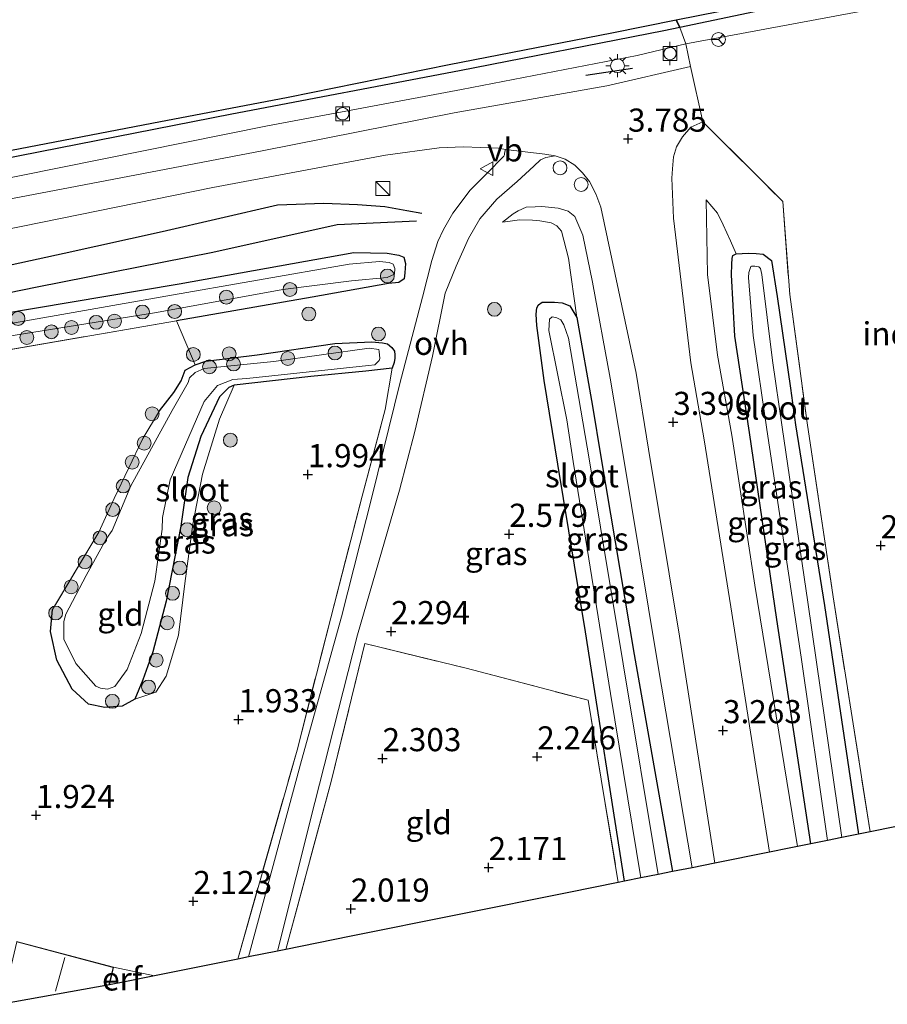
# Model space of a CAD drawing. Units: metres. Extents: x 44006 to 49457, y 362500 to 368753.
# Drawn here: x 48741 to 48835, y 365325 to 365431 of the extents above; entities that cross this region are included whole.
import ezdxf
from ezdxf.enums import TextEntityAlignment as Align

# ---------------------------------------------------------------- set-up
doc = ezdxf.new("R2010")
doc.units = ezdxf.units.M
doc.linetypes.add('IE-TERREINAFSCHEIDING', pattern=[10, 8, -2])
doc.layers.get('0').update_dxf_attribs({"lineweight": 25})
for name, color, linetype, lineweight in [('B-ME-AL-OVERIG-S-B1', 7, 'Continuous', 18), ('B-ME-GR-BOOM-S-B1', 93, 'Continuous', 18), ('B-ME-GW-KRUINLIJN-L-B1', 93, 'Continuous', 18), ('B-ME-GW-TEENLIJN-L-B1', 93, 'Continuous', 18), ('B-ME-IE-GRASLAND-GV-B6', 93, 'Continuous', 18), ('B-ME-IE-GRONDWERKLIJN-GROND_INGERICHT-GV-B6', 253, 'Continuous', 18), ('B-ME-IE-INRICHTINGSELEMENT-S-B1', 253, 'Continuous', 18), ('B-ME-IE-MEUBILAIR_WEGMEUBILAIR-LICHTMAST-S-B1', 8, 'Continuous', 18), ('B-ME-IE-TERREINAFSCHEIDING-DOORGANG-L-B1', 8, 'IE-TERREINAFSCHEIDING-KUNSTMATIG-OPEN', 18), ('B-ME-IE-TERREINAFSCHEIDING-RASTERHEKWERK-L-B1', 8, 'IE-TERREINAFSCHEIDING', 18), ('B-ME-KG-KADASTRAAL-DAKRAND-L-B1', 13, 'Continuous', 18), ('B-ME-KG-KADASTRAAL-NOKLIJN-L-B1', 13, 'Continuous', 18), ('B-ME-OB-BEKLEDING-GV-B6', 253, 'Continuous', 18), ('B-ME-OB-WATERLIJN-L-B1', 133, 'OB-WATERLIJN', 18), ('B-ME-OG-WATER-GV-B6', 153, 'Continuous', 18), ('B-ME-VH-VERH_SOORT-BITUMEN-GV-B6', 8, 'IE-TERREINAFSCHEIDING-NATUURLIJK-HOUTWAL', 18), ('B-ME-VH-VERH_SOORT-ONVERHARD-GV-B6', 8, 'Continuous', 18), ('B-ME-VV-BOLDER-S-B1', 213, 'Continuous', 18), ('B-ME-VW-MEUBILAIR_WEGMEUBILAIR-RONA-S-B1', 8, 'Continuous', 18), ('B-ME-VW-MEUBILAIR_WEGMEUBILAIR-VERKEERSBORD-S-B1', 8, 'Continuous', 18)]:
    doc.layers.add(name, color=color, linetype=linetype, lineweight=lineweight)
for name, color, linetype in [('B-ME-GC-DAMWAND-GV-B6', 10, 'Continuous'), ('B-ME-GW-GRONDWERKLIJN-L-B1', 10, 'Continuous'), ('B-ME-GW-HOOGTEPUNT-S-B1', 10, 'Continuous'), ('B-ME-GW-INSTEEKWATERGANG-L-B1', 10, 'Continuous'), ('B-ME-IE-TERREINAFSCHEIDING-SCHRIKHEK-L-B1', 10, 'Continuous'), ('B-ME-KG-KADASTRAAL-OPNAMEDTMGRENS-L-B1', 10, 'Continuous'), ('B-ME-OG-BREUK-L-B1', 10, 'Continuous')]:
    doc.layers.add(name, color=color, linetype=linetype)
doc.styles.add('NLCS-ISO', font='NLCS-ISO.TTF')
doc.linetypes.add('IE-TERREINAFSCHEIDING-KUNSTMATIG-OPEN', pattern='A,7,-1.5,[67,NLCS.SHX,S=0.75,R=0,X=0,Y=0],-1.5', length=10)
doc.linetypes.add('IE-TERREINAFSCHEIDING-NATUURLIJK-HOUTWAL', pattern='A,7,-1.5,[67,NLCS.SHX,S=0.75,R=45,X=0,Y=0],-1.5,7,-1.5,[70,NLCS.SHX,S=0.75,R=0,X=0,Y=0],-1.5', length=20)
doc.linetypes.add('OB-WATERLIJN', pattern='A,10,[32,NLCS.SHX,S=2,R=0,X=0,Y=0],-12', length=22)

# ---------------------------------------------------------------- blocks, each defined once
blk = doc.blocks.new('hoogtepunt')
for p, q in [((-0.5, 0), (0.5, 0)), ((0, 0.5), (0, -0.5))]:
    blk.add_line(p, q)
blk = doc.blocks.new('boom')
h = blk.add_hatch(color=256)
edge = h.paths.add_edge_path()
edge.add_arc((0, 0), 0.75, 0, 360)
blk.add_circle((0, 0), 0.75)
blk = doc.blocks.new('kast')
blk.add_line((-0.75, -0.75), (0.75, 0.75))
blk.add_lwpolyline([(-0.75, 0.75), (0.75, 0.75), (0.75, -0.75), (-0.75, -0.75)], close=True)
blk = doc.blocks.new('lantaarnpaal')
for p, q in [((0, 0.75), (0, 1.25)), ((-0.75, 0), (-1.25, 0)), ((-0.88, 0.88), (-0.53, 0.53)), ((0.53, 0.53), (0.88, 0.88)), ((0.75, 0), (1.25, 0)), ((-0.53, -0.53), (-0.88, -0.88)), ((0, -0.75), (0, -1.25)), ((0.53, -0.53), (0.88, -0.88))]:
    blk.add_line(p, q)
blk.add_circle((0, 0), 0.75)
blk = doc.blocks.new('dtb')
blk.add_circle((0, 0), 0.75)
blk = doc.blocks.new('bolder')
for p, q in [((-0.75, 0), (-1.25, 0)), ((-0.75, 0.75), (-0.75, -0.75)), ((0.75, 0.75), (-0.75, 0.75)), ((0.75, -0.75), (0.75, 0.75)), ((0.75, 0), (1.25, 0)), ((-0.75, -0.75), (0.75, -0.75))]:
    blk.add_line(p, q)
blk.add_circle((0, 0), 0.673)
blk = doc.blocks.new('verkeersbord')
for p, q in [((0, 0.75), (-0.75, -0.625)), ((0.75, -0.625), (0, 0.75)), ((-0.75, -0.625), (0.75, -0.625))]:
    blk.add_line(p, q)
blk = doc.blocks.new('wegwijzer')
for q in [(-0.53, -0.53), (0, 0.75), (0.53, -0.53)]:
    blk.add_line((0, 0), q)
blk.add_circle((0, 0), 0.75)

msp = doc.modelspace()

# ---------------------------------------------------------------- linework, layer by layer
at = {"layer": 'B-ME-GC-DAMWAND-GV-B6'}
for points in [[(48876.352, 365443.161, 2.547), (48854.316, 365438.908, 2.792), (48826.011, 365433.538, 2.71), (48812.091, 365430.602, 2.669), (48811.724, 365431.427, 2.104), (48828.716, 365434.826, 2.104), (48854.618, 365439.644, 2.104), (48876.276, 365443.832, 2.104), (48876.352, 365443.161, 2.547)], [(48739.871, 365417.345, 2.104), (48755.057, 365420.253, 2.104), (48769.782, 365423.08, 2.104), (48787.167, 365426.606, 2.104), (48804.75, 365430.032, 2.104), (48811.724, 365431.427, 2.104), (48812.091, 365430.602, 2.669), (48810.367, 365430.232, 2.792), (48788.293, 365425.908, 2.816), (48763.691, 365421.253, 2.963), (48734.532, 365415.53, 2.792)]]:
    msp.add_polyline3d(points, dxfattribs=at)
at = {"layer": 'B-ME-GW-GRONDWERKLIJN-L-B1'}
msp.add_polyline3d([(48642.044, 365383.86, 2.644), (48649.855, 365387.21, 3.061), (48658.878, 365389.416, 3.379), (48673.608, 365391.419, 3.257), (48687.173, 365393.736, 3.232), (48700.256, 365396.181, 3.036), (48710.71, 365399.16, 3.453), (48721.637, 365401.023, 3.575), (48730.677, 365402.981, 3.6), (48745.563, 365406.205, 3.575), (48756.164, 365408.552, 3.453), (48768.627, 365411.426, 3.428), (48773.63, 365411.618, 3.183), (48777.284, 365411.482, 3.208), (48780.229, 365411.249, 3.036), (48782.62, 365410.819, 2.889), (48784.242, 365410.544, 2.473)], dxfattribs=at)
at = {"layer": 'B-ME-GW-INSTEEKWATERGANG-L-B1'}
for points in [[(48622.904, 365376.726, 1.901), (48649.768, 365382.297, 1.818), (48668.533, 365385.758, 1.956), (48696.655, 365390.93, 2.312), (48715.108, 365394.836, 2.23), (48738.488, 365399.62, 2.477), (48757.991, 365402.92, 2.367), (48776.89, 365406.277, 2.285), (48780.484, 365406.219, 2.312), (48781.756, 365406.008, 2.257), (48782.288, 365405.773, 2.23), (48782.457, 365405.112, 2.175), (48782.408, 365404.101, 2.175), (48782.303, 365403.465, 2.175), (48781.757, 365403.054, 2.148), (48780.638, 365402.928, 2.148), (48772.382, 365401.484, 2.312), (48757.713, 365398.897, 1.833)], [(48826.2734, 365342.4088, 1.901), (48822.6062, 365366.6369, 1.901), (48819.63, 365386.854, 1.901), (48818.045, 365397.254, 1.886), (48817.675, 365403.867, 1.769), (48817.72, 365405.047, 1.906), (48817.775, 365405.634, 2.082), (48817.838, 365405.957, 2.043), (48818.185, 365406.155, 2.141), (48819.508, 365406.229, 2.18), (48820.359, 365406.183, 2.082), (48821.109, 365406.113, 2.004), (48821.999, 365405.437, 2.024), (48822.622, 365401.531, 1.867), (48824.065, 365391.626, 2.063), (48824.622, 365387.677, 1.937), (48827.7447, 365368.1468, 1.937), (48831.4101, 365343.4488, 1.9164)], [(48806.127, 365338.3523, 2.0362), (48801.9116, 365365.3189, 2.076), (48798.908, 365383.437, 2.057), (48797.441, 365392.454, 1.74), (48796.657, 365398.388, 1.877), (48796.59, 365399.64, 1.822), (48796.654, 365400.326, 1.822), (48796.821, 365400.633, 1.822), (48797.217, 365400.919, 1.795), (48798.556, 365400.933, 1.767), (48799.379, 365400.856, 1.575), (48800.227, 365400.546, 1.575), (48800.985, 365399.275, 1.63), (48802.676, 365389.704, 1.658), (48803.571, 365384.206, 1.674), (48807.1714, 365362.845, 1.674), (48811.3225, 365339.3976, 1.674)], [(48755.891, 365389.172, 1.531), (48757.414, 365391.153, 1.504), (48758.224, 365392.415, 1.531), (48758.656, 365393.575, 1.531), (48759.726, 365394.167, 1.531), (48760.871, 365394.567, 1.531), (48766.425, 365395.248, 1.696), (48774.843, 365396.446, 1.559), (48778.828, 365396.628, 1.86), (48779.972, 365396.521, 1.86), (48780.517, 365396.424, 2.025), (48780.986, 365396.011, 2.025), (48781.272, 365395.615, 2.025), (48781.329, 365395.241, 2.08), (48781.295, 365394.875, 2.053), (48781.252, 365394.418, 2.053), (48781.009, 365393.794, 2.272), (48778.163, 365393.46, 1.86), (48772.251, 365392.905, 1.559), (48763.951, 365391.973, 1.312), (48763.372, 365391.704, 1.367), (48762.355, 365390.691, 1.367), (48760.339, 365386.404, 1.504), (48758.956, 365381.965, 1.613), (48758.174, 365376.722, 1.613), (48756.6022, 365368.6371, 1.613), (48755.1642, 365363.1448, 1.6985), (48754.0773, 365360.1157, 1.8695), (48753.2119, 365358.0489, 2.003), (48751.8593, 365357.2894, 2.003), (48749.9902, 365357.1321, 1.87), (48748.2008, 365357.4861, 1.7465), (48746.4319, 365359.1039, 1.661), (48744.7767, 365362.24, 1.642), (48744.1161, 365365.341, 1.5755), (48744.3174, 365367.7122, 1.514)]]:
    msp.add_polyline3d(points, dxfattribs=at)
at = {"layer": 'B-ME-GW-KRUINLIJN-L-B1'}
for points in [[(48440.849, 365386.826, 3.369), (48457.142, 365383.482, 3.43), (48468.429, 365381.077, 3.46), (48482.208, 365379.146, 3.43), (48496.965, 365377.325, 3.339), (48502.732, 365376.875, 3.703), (48513.756, 365377.042, 3.582), (48525.085, 365377.741, 3.491), (48539.95, 365379.172, 3.521), (48549.62, 365380.641, 3.521), (48561.843, 365382.681, 3.096), (48594.995, 365388.489, 3.625), (48631.79, 365395.147, 3.478), (48659.547, 365399.88, 3.674), (48694.126, 365406.206, 3.698), (48731.778, 365412.783, 3.772), (48767.552, 365419.976, 3.6), (48788.518, 365423.909, 3.6), (48807.483, 365427.576, 3.478), (48812.759, 365428.839, 3.445), (48840.478, 365434.014, 3.602)], [(48813.4364, 365339.823, 2.9065), (48809.6687, 365362.1915, 2.976), (48805.966, 365384.601, 2.995), (48804.571, 365392.711, 3.057), (48802.679, 365403.085, 3.249), (48801.631, 365408.167, 3.222), (48800.758, 365410.186, 3.331), (48800.028, 365410.762, 3.331), (48798.951, 365411.093, 3.331), (48797.213, 365411.256, 3.249), (48796.473, 365411.232, 3.112), (48795.499, 365411.185, 3.084), (48794.633, 365410.804, 3.057), (48794.096, 365410.485, 3.03), (48792.95, 365409.577, 2.7)], [(48814.946, 365411.984, 3.572), (48815.114, 365403.909, 3.062), (48816.175, 365395.192, 3.082), (48817.742, 365386.543, 2.905), (48820.1991, 365370.3636, 2.905), (48824.8387, 365342.1172, 2.905)]]:
    msp.add_polyline3d(points, dxfattribs=at)
at = {"layer": 'B-ME-GW-TEENLIJN-L-B1'}
for points in [[(48818.185, 365406.155, 2.141), (48817.592, 365407.559, 2.651), (48816.799, 365409.278, 2.847), (48816.162, 365410.555, 3.219), (48814.946, 365411.984, 3.572)], [(48792.95, 365409.577, 2.7), (48793.79, 365409.683, 2.673), (48794.772, 365409.822, 2.508), (48796.199, 365409.781, 2.426), (48796.976, 365409.709, 2.426), (48798.203, 365409.502, 2.453), (48798.818, 365409.168, 2.426), (48799.319, 365408.613, 2.398), (48800.061, 365405.683, 2.344), (48800.985, 365399.275, 1.63)]]:
    msp.add_polyline3d(points, dxfattribs=at)
at = {"layer": 'B-ME-IE-GRASLAND-GV-B6'}
for points in [[(48876.436, 365441.896, 3.432), (48875.075, 365440.981, 3.602), (48873.477, 365440.077, 3.681), (48840.478, 365434.014, 3.602), (48812.759, 365428.839, 3.445), (48812.091, 365430.602, 2.669), (48826.011, 365433.538, 2.71), (48854.316, 365438.908, 2.792), (48876.352, 365443.161, 2.547), (48876.436, 365441.896, 3.432)], [(48631.79, 365395.147, 3.478), (48659.547, 365399.88, 3.674), (48694.126, 365406.206, 3.698), (48731.778, 365412.783, 3.772), (48767.552, 365419.976, 3.6), (48788.518, 365423.909, 3.6), (48807.483, 365427.576, 3.478), (48812.759, 365428.839, 3.445), (48813.255, 365426.404, 3.898), (48804.231, 365424.316, 3.855), (48787.723, 365421.367, 4.027), (48766.99, 365417.288, 3.978), (48747.736, 365413.607, 4.051), (48710.112, 365406.45, 4.076), (48693.337, 365403.278, 4.027), (48662.279, 365397.609, 4.002), (48642.306, 365394.166, 3.904), (48601.372, 365386.865, 3.904)], [(48816.162, 365410.555, 3.219), (48814.946, 365411.984, 3.572), (48815.114, 365403.909, 3.062), (48816.175, 365395.192, 3.082), (48817.742, 365386.543, 2.905), (48820.1991, 365370.3636, 2.905), (48824.8387, 365342.1172, 2.905), (48823.9199, 365341.9323, 3.3675), (48821.7924, 365341.5042, 3.195), (48820.3285, 365350.7876, 3.195), (48817.6215, 365368.012, 3.195), (48814.722, 365386.045, 3.195), (48813.302, 365394.375, 3.258), (48811.44, 365410.009, 3.454), (48811.252, 365414.335, 3.552), (48811.31, 365415.345, 3.677), (48811.44, 365416.621, 3.749), (48811.765, 365417.713, 3.787), (48812.409, 365418.799, 3.805), (48813.309, 365419.85, 3.864), (48814.578, 365420.419, 3.834), (48823.252, 365411.794, 3.445), (48823.978, 365401.739, 2.324), (48825.873, 365387.883, 2.236), (48828.6702, 365369.0853, 2.236), (48832.6834, 365343.7066, 2.236), (48831.4101, 365343.4488, 1.9164), (48827.7447, 365368.1468, 1.937), (48824.622, 365387.677, 1.937), (48824.065, 365391.626, 2.063), (48822.622, 365401.531, 1.867), (48821.999, 365405.437, 2.024), (48821.109, 365406.113, 2.004), (48820.359, 365406.183, 2.082), (48819.508, 365406.229, 2.18), (48818.185, 365406.155, 2.141), (48817.592, 365407.559, 2.651), (48816.799, 365409.278, 2.847), (48816.162, 365410.555, 3.219)], [(48736.812, 365408.29, 4.062), (48761.629, 365413.306, 4.037), (48780.288, 365416.796, 4.013), (48786.091, 365417.614, 3.964), (48788.695, 365417.7, 3.915), (48792.512, 365417.55, 3.768), (48793.284, 365417.436, 3.67), (48793.164, 365417.025, 3.647), (48793.147, 365416.837, 3.557), (48793.095, 365416.69, 3.58), (48791.253, 365414.815, 3.241), (48789.454, 365413.012, 2.994), (48787.593, 365410.533, 2.791), (48786.557, 365408.773, 2.7), (48785.942, 365407.465, 2.633), (48785.298, 365405.441, 2.475), (48784.284, 365401.48, 2.362), (48781.859, 365392.155, 2.317), (48778.904, 365380.14, 2.374), (48775.5569, 365366.9139, 2.431), (48771.2127, 365351.3944, 2.431), (48765.4906, 365330.1745, 2.4116), (48764.3307, 365329.9412, 2.3492), (48770.7439, 365352.5176, 2.329), (48774.381, 365366.8068, 2.31), (48777.765, 365379.952, 2.272), (48780.27, 365389.341, 2.272), (48781.009, 365393.794, 2.272), (48781.252, 365394.418, 2.053), (48781.295, 365394.875, 2.053), (48781.329, 365395.241, 2.08), (48781.272, 365395.615, 2.025), (48780.986, 365396.011, 2.025), (48780.517, 365396.424, 2.025), (48779.972, 365396.521, 1.86), (48778.828, 365396.628, 1.86), (48774.843, 365396.446, 1.559), (48766.425, 365395.248, 1.696), (48760.871, 365394.567, 1.531), (48759.726, 365394.167, 1.531), (48757.713, 365398.897, 1.833), (48772.382, 365401.484, 2.312), (48780.638, 365402.928, 2.148), (48781.757, 365403.054, 2.148), (48782.303, 365403.465, 2.175), (48782.408, 365404.101, 2.175), (48782.457, 365405.112, 2.175), (48782.288, 365405.773, 2.23), (48781.756, 365406.008, 2.257), (48780.484, 365406.219, 2.312), (48776.89, 365406.277, 2.285), (48757.991, 365402.92, 2.367), (48738.488, 365399.62, 2.477)], [(48783.459, 365386.964, 2.475), (48785.392, 365395.085, 2.272), (48786.748, 365401.894, 2.362), (48787.931, 365404.816, 2.52), (48789.271, 365407.799, 2.746), (48790.492, 365409.921, 2.791), (48792.322, 365412.062, 3.129), (48794.548, 365413.977, 3.287), (48796.332, 365415.63, 3.534), (48797.059, 365416.318, 3.625), (48797.633, 365416.542, 3.68), (48798.625, 365416.727, 3.769), (48799.729, 365416.371, 3.705), (48800.756, 365415.72, 3.701), (48801.588, 365414.887, 3.716), (48802.364, 365413.953, 3.692), (48803.044, 365412.627, 3.638), (48803.584, 365411.183, 3.524), (48807.4, 365393.246, 3.359), (48808.722, 365385.055, 3.289), (48812.088, 365364.8479, 3.289), (48815.8841, 365340.3155, 3.2697), (48813.4364, 365339.823, 2.9065), (48809.6687, 365362.1915, 2.976), (48805.966, 365384.601, 2.995), (48804.571, 365392.711, 3.057), (48802.679, 365403.085, 3.249), (48801.631, 365408.167, 3.222), (48800.758, 365410.186, 3.331), (48800.028, 365410.762, 3.331), (48798.951, 365411.093, 3.331), (48797.213, 365411.256, 3.249), (48796.473, 365411.232, 3.112), (48795.499, 365411.185, 3.084), (48794.633, 365410.804, 3.057), (48794.096, 365410.485, 3.03), (48792.95, 365409.577, 2.7), (48793.79, 365409.683, 2.673), (48794.772, 365409.822, 2.508), (48796.199, 365409.781, 2.426), (48796.976, 365409.709, 2.426), (48798.203, 365409.502, 2.453), (48798.818, 365409.168, 2.426), (48799.319, 365408.613, 2.398), (48800.061, 365405.683, 2.344), (48800.985, 365399.275, 1.63), (48800.227, 365400.546, 1.575), (48799.379, 365400.856, 1.575), (48798.556, 365400.933, 1.767), (48797.217, 365400.919, 1.795), (48796.821, 365400.633, 1.822), (48796.654, 365400.326, 1.822), (48796.59, 365399.64, 1.822), (48796.657, 365398.388, 1.877), (48797.441, 365392.454, 1.74), (48798.908, 365383.437, 2.057), (48801.9116, 365365.3189, 2.076), (48806.127, 365338.3523, 2.0362), (48805.4595, 365338.218, 2.2993), (48802.2173, 365357.9106, 2.3575), (48789.0019, 365361.375, 2.3575), (48778.0794, 365364.047, 2.5), (48774.4431, 365349.1462, 2.348), (48769.5236, 365330.9859, 2.2763), (48768.6438, 365330.8089, 2.39), (48772.6788, 365346.8523, 2.39), (48777.2913, 365364.9764, 2.371), (48781.817, 365380.62, 2.371), (48783.459, 365386.964, 2.475)], [(48802.676, 365389.704, 1.658), (48800.985, 365399.275, 1.63), (48800.061, 365405.683, 2.344), (48799.319, 365408.613, 2.398), (48798.818, 365409.168, 2.426), (48798.203, 365409.502, 2.453), (48796.976, 365409.709, 2.426), (48796.199, 365409.781, 2.426), (48794.772, 365409.822, 2.508), (48793.79, 365409.683, 2.673), (48792.95, 365409.577, 2.7), (48794.096, 365410.485, 3.03), (48794.633, 365410.804, 3.057), (48795.499, 365411.185, 3.084), (48796.473, 365411.232, 3.112), (48797.213, 365411.256, 3.249), (48798.951, 365411.093, 3.331), (48800.028, 365410.762, 3.331), (48800.758, 365410.186, 3.331), (48801.631, 365408.167, 3.222), (48802.679, 365403.085, 3.249), (48804.571, 365392.711, 3.057), (48805.966, 365384.601, 2.995), (48809.6687, 365362.1915, 2.976), (48813.4364, 365339.823, 2.9065), (48811.3225, 365339.3976, 1.674), (48807.1714, 365362.845, 1.674), (48803.571, 365384.206, 1.674), (48802.676, 365389.704, 1.658)], [(48816.175, 365395.192, 3.082), (48815.114, 365403.909, 3.062), (48814.946, 365411.984, 3.572), (48816.162, 365410.555, 3.219), (48816.799, 365409.278, 2.847), (48817.592, 365407.559, 2.651), (48818.185, 365406.155, 2.141), (48817.838, 365405.957, 2.043), (48817.775, 365405.634, 2.082), (48817.72, 365405.047, 1.906), (48817.675, 365403.867, 1.769), (48818.045, 365397.254, 1.886), (48819.63, 365386.854, 1.901), (48822.6062, 365366.6369, 1.901), (48826.2734, 365342.4088, 1.901), (48824.8387, 365342.1172, 2.905), (48820.1991, 365370.3636, 2.905), (48817.742, 365386.543, 2.905), (48816.175, 365395.192, 3.082)], [(48738.488, 365399.62, 2.477), (48757.991, 365402.92, 2.367), (48776.89, 365406.277, 2.285), (48780.484, 365406.219, 2.312), (48781.756, 365406.008, 2.257), (48782.288, 365405.773, 2.23), (48782.457, 365405.112, 2.175), (48782.408, 365404.101, 2.175), (48782.303, 365403.465, 2.175), (48781.757, 365403.054, 2.148), (48780.638, 365402.928, 2.148), (48772.382, 365401.484, 2.312), (48757.713, 365398.897, 1.833), (48738.354, 365395.563, 1.97)], [(48819.63, 365386.854, 1.901), (48818.045, 365397.254, 1.886), (48817.675, 365403.867, 1.769), (48817.72, 365405.047, 1.906), (48817.775, 365405.634, 2.082), (48817.838, 365405.957, 2.043), (48818.185, 365406.155, 2.141), (48819.508, 365406.229, 2.18), (48820.359, 365406.183, 2.082), (48821.109, 365406.113, 2.004), (48821.999, 365405.437, 2.024), (48822.622, 365401.531, 1.867), (48824.065, 365391.626, 2.063), (48824.622, 365387.677, 1.937), (48827.7447, 365368.1468, 1.937), (48831.4101, 365343.4488, 1.9164), (48829.6038, 365343.0831, 0.632), (48825.9397, 365368.4957, 0.632), (48823.158, 365387.435, 0.632), (48822.11, 365394.638, 0.632), (48820.97, 365403.922, 0.632), (48820.832, 365404.559, 0.632), (48820.652, 365404.741, 0.632), (48820.198, 365404.816, 0.632), (48820.002, 365404.834, 0.632), (48819.869, 365404.814, 0.632), (48819.768, 365404.79, 0.632), (48819.577, 365404.15, 0.632), (48819.525, 365403.596, 0.632), (48820.026, 365397.332, 0.632), (48821.497, 365387.162, 0.632), (48825.2191, 365362.555, 0.632), (48828.0613, 365342.7708, 0.632), (48826.2734, 365342.4088, 1.901), (48822.6062, 365366.6369, 1.901), (48819.63, 365386.854, 1.901)], [(48616.437, 365373.592, 1.562), (48643.556, 365378.396, 1.754), (48664.743, 365382.925, 1.644), (48690.515, 365387.624, 1.616), (48712.288, 365392.005, 1.809), (48737.332, 365396.903, 1.534), (48755.554, 365399.816, 1.397), (48769.211, 365402.278, 1.699), (48776.638, 365403.246, 1.699), (48780.499, 365403.577, 1.809), (48781.274, 365403.966, 1.781), (48781.329, 365404.561, 1.781), (48781.143, 365405.04, 1.781), (48780.699, 365405.22, 1.781), (48779.647, 365405.318, 1.754), (48776.389, 365405.022, 1.562), (48756.548, 365401.569, 1.754), (48739.612, 365398.582, 1.809), (48720.419, 365394.653, 1.754), (48700.193, 365390.543, 1.754), (48680.252, 365387.007, 1.562), (48666.249, 365384.3, 1.616), (48650.095, 365381.286, 1.562), (48637.739, 365378.933, 1.562)], [(48798.908, 365383.437, 2.057), (48797.441, 365392.454, 1.74), (48796.657, 365398.388, 1.877), (48796.59, 365399.64, 1.822), (48796.654, 365400.326, 1.822), (48796.821, 365400.633, 1.822), (48797.217, 365400.919, 1.795), (48798.556, 365400.933, 1.767), (48799.379, 365400.856, 1.575), (48800.227, 365400.546, 1.575), (48800.985, 365399.275, 1.63), (48802.676, 365389.704, 1.658), (48803.571, 365384.206, 1.674), (48807.1714, 365362.845, 1.674), (48811.3225, 365339.3976, 1.674), (48809.7844, 365339.0882, 0.697), (48805.984, 365361.8458, 0.697), (48802.328, 365384.001, 0.697), (48800.086, 365397.052, 0.697), (48799.573, 365398.484, 0.697), (48799.254, 365399.022, 0.697), (48798.814, 365399.247, 0.697), (48798.315, 365399.34, 0.697), (48798.015, 365399.091, 0.697), (48797.945, 365397.852, 0.697), (48799.896, 365388.227, 0.697), (48800.583, 365383.714, 0.697), (48804.6084, 365358.6377, 0.697), (48807.9002, 365338.7091, 0.697), (48806.127, 365338.3523, 2.0362), (48801.9116, 365365.3189, 2.076), (48798.908, 365383.437, 2.057)], [(48780.986, 365396.011, 2.025), (48781.272, 365395.615, 2.025), (48781.329, 365395.241, 2.08), (48781.295, 365394.875, 2.053), (48781.252, 365394.418, 2.053), (48781.009, 365393.794, 2.272), (48778.163, 365393.46, 1.86), (48772.251, 365392.905, 1.559), (48763.951, 365391.973, 1.312), (48763.372, 365391.704, 1.367), (48762.355, 365390.691, 1.367), (48760.339, 365386.404, 1.504), (48758.956, 365381.965, 1.613), (48758.174, 365376.722, 1.613), (48756.6022, 365368.6371, 1.613), (48755.1642, 365363.1448, 1.6985), (48754.0773, 365360.1157, 1.8695), (48753.2119, 365358.0489, 2.003), (48751.8593, 365357.2894, 2.003), (48749.9902, 365357.1321, 1.87), (48748.2008, 365357.4861, 1.7465), (48746.4319, 365359.1039, 1.661), (48744.7767, 365362.24, 1.642), (48744.1161, 365365.341, 1.5755), (48744.3174, 365367.7122, 1.514), (48748.768, 365375.171, 1.476), (48749.316, 365376.082, 1.476), (48750.993, 365379.709, 1.476), (48754.091, 365386.203, 1.449), (48755.891, 365389.172, 1.531), (48757.414, 365391.153, 1.504), (48758.224, 365392.415, 1.531), (48758.656, 365393.575, 1.531), (48759.726, 365394.167, 1.531), (48760.871, 365394.567, 1.531), (48766.425, 365395.248, 1.696), (48774.843, 365396.446, 1.559), (48778.828, 365396.628, 1.86), (48779.972, 365396.521, 1.86), (48780.517, 365396.424, 2.025), (48780.986, 365396.011, 2.025)], [(48749.4951, 365359.2187, 1.092), (48750.2489, 365359.1014, 1.092), (48751.0668, 365359.4012, 1.092), (48752.3745, 365361.2489, 1.092), (48753.9007, 365365.1137, 1.092), (48755.3779, 365370.7811, 1.092), (48756.156, 365376.389, 1.092), (48756.2, 365377.654, 1.092), (48757.042, 365381.728, 1.092), (48760.694, 365390.2, 1.092), (48762.145, 365391.91, 1.092), (48763.823, 365392.584, 1.092), (48765.309, 365392.676, 1.092), (48778.452, 365394.079, 1.092), (48779.151, 365394.152, 1.092), (48779.61, 365394.617, 1.092), (48779.677, 365394.841, 1.092), (48779.608, 365395.586, 1.092), (48779.583, 365395.819, 1.092), (48778.536, 365395.963, 1.092), (48768.25, 365394.524, 1.092), (48760.703, 365393.753, 1.092), (48759.741, 365393.335, 1.092), (48759.132, 365392.746, 1.092), (48758.993, 365392.251, 1.092), (48757.235, 365389.231, 1.092), (48752.781, 365381.065, 1.092), (48750.764, 365376.27, 1.092), (48750.169, 365375.402, 1.092), (48747.9648, 365371.399, 1.092), (48745.7571, 365367.2134, 1.092), (48745.5459, 365366.4182, 1.092), (48745.5286, 365364.4965, 1.092), (48746.8334, 365361.8803, 1.092), (48748.9966, 365359.4181, 1.092), (48749.4951, 365359.2187, 1.092)], [(48758.956, 365381.965, 1.613), (48760.339, 365386.404, 1.504), (48762.355, 365390.691, 1.367), (48763.372, 365391.704, 1.367), (48763.951, 365391.973, 1.312), (48762.361, 365388.291, 1.641), (48760.512, 365382.327, 1.751), (48759.475, 365376.936, 1.68), (48758.6334, 365370.5298, 1.9365), (48757.9353, 365364.9517, 1.9555), (48756.6145, 365360.5129, 2.041), (48755.4951, 365358.7734, 2.003), (48753.2119, 365358.0489, 2.003), (48754.0773, 365360.1157, 1.8695), (48755.1642, 365363.1448, 1.6985), (48756.6022, 365368.6371, 1.613), (48758.174, 365376.722, 1.613), (48758.956, 365381.965, 1.613)]]:
    msp.add_polyline3d(points, dxfattribs=at)
at = {"layer": 'B-ME-IE-GRONDWERKLIJN-GROND_INGERICHT-GV-B6'}
for points in [[(48848.4981, 365346.9086, 2.2845), (48832.6834, 365343.7066, 2.236), (48828.6702, 365369.0853, 2.236), (48825.873, 365387.883, 2.236), (48823.978, 365401.739, 2.324), (48823.252, 365411.794, 3.445), (48814.578, 365420.419, 3.834), (48813.255, 365426.404, 3.898), (48812.759, 365428.839, 3.445), (48840.478, 365434.014, 3.602)], [(48738.354, 365395.563, 1.97), (48757.713, 365398.897, 1.833), (48759.726, 365394.167, 1.531), (48758.656, 365393.575, 1.531), (48758.224, 365392.415, 1.531), (48757.414, 365391.153, 1.504), (48755.891, 365389.172, 1.531), (48754.091, 365386.203, 1.449), (48750.993, 365379.709, 1.476), (48749.316, 365376.082, 1.476), (48748.768, 365375.171, 1.476), (48744.3174, 365367.7122, 1.514), (48744.1161, 365365.341, 1.5755), (48744.7767, 365362.24, 1.642), (48746.4319, 365359.1039, 1.661), (48748.2008, 365357.4861, 1.7465), (48749.9902, 365357.1321, 1.87), (48751.8593, 365357.2894, 2.003), (48753.2119, 365358.0489, 2.003), (48755.4951, 365358.7734, 2.003), (48756.6145, 365360.5129, 2.041), (48757.9353, 365364.9517, 1.9555), (48758.6334, 365370.5298, 1.9365), (48759.475, 365376.936, 1.68), (48760.512, 365382.327, 1.751)], [(48760.512, 365382.327, 1.751), (48762.361, 365388.291, 1.641), (48763.951, 365391.973, 1.312), (48772.251, 365392.905, 1.559), (48778.163, 365393.46, 1.86), (48781.009, 365393.794, 2.272), (48780.27, 365389.341, 2.272), (48777.765, 365379.952, 2.272), (48774.381, 365366.8068, 2.31), (48770.7439, 365352.5176, 2.329), (48764.3307, 365329.9412, 2.3492), (48755.3428, 365328.1329, 2.1799), (48750.9242, 365329.0643, 2.1255), (48740.437, 365331.8602, 2.1255)], [(48769.5236, 365330.9859, 2.2763), (48774.4431, 365349.1462, 2.348), (48778.0794, 365364.047, 2.5), (48789.0019, 365361.375, 2.3575), (48802.2173, 365357.9106, 2.3575), (48805.4595, 365338.218, 2.2993), (48800.1265, 365337.145, 2.237), (48776.4165, 365332.3726, 2.3225), (48769.5236, 365330.9859, 2.2763)], [(48750.4752, 365327.1818, 2.1255), (48750.9242, 365329.0643, 2.1255), (48755.3428, 365328.1329, 2.1799), (48751.9659, 365327.4536, 2.123), (48750.4752, 365327.1818, 2.1255)]]:
    msp.add_polyline3d(points, dxfattribs=at)
at = {"layer": 'B-ME-IE-TERREINAFSCHEIDING-DOORGANG-L-B1'}
msp.add_line((48813.255, 365426.404, 3.898), (48814.578, 365420.419, 3.834), dxfattribs=at)
at = {"layer": 'B-ME-IE-TERREINAFSCHEIDING-RASTERHEKWERK-L-B1'}
msp.add_line((48750.9242, 365329.0643, 2.1255), (48755.3428, 365328.1329, 2.1799), dxfattribs=at)
for points in [[(48813.255, 365426.404, 3.898), (48812.759, 365428.839, 3.445), (48812.091, 365430.602, 2.669), (48811.724, 365431.427, 2.104)], [(48814.578, 365420.419, 3.834), (48823.252, 365411.794, 3.445), (48823.978, 365401.739, 2.324), (48825.873, 365387.883, 2.236), (48828.6702, 365369.0853, 2.236), (48832.6834, 365343.7066, 2.236)], [(48757.713, 365398.897, 1.833), (48738.354, 365395.563, 1.97), (48721.858, 365392.35, 1.888), (48711.339, 365390.492, 2.053), (48687.848, 365385.995, 2.025), (48657.365, 365380.259, 2.08), (48644.044, 365377.442, 2.107), (48630.97, 365375.295, 1.943)], [(48764.3307, 365329.9412, 2.3492), (48770.7439, 365352.5176, 2.329), (48774.381, 365366.8068, 2.31), (48777.765, 365379.952, 2.272), (48780.27, 365389.341, 2.272), (48781.009, 365393.794, 2.272)], [(48763.951, 365391.973, 1.312), (48762.361, 365388.291, 1.641), (48760.512, 365382.327, 1.751), (48759.475, 365376.936, 1.68)], [(48755.891, 365389.172, 1.531), (48754.091, 365386.203, 1.449), (48750.993, 365379.709, 1.476), (48749.316, 365376.082, 1.476), (48748.768, 365375.171, 1.476), (48744.3174, 365367.7122, 1.514)], [(48759.475, 365376.936, 1.68), (48758.6334, 365370.5298, 1.9365), (48757.9353, 365364.9517, 1.9555), (48756.6145, 365360.5129, 2.041), (48755.4951, 365358.7734, 2.003), (48753.2119, 365358.0489, 2.003)], [(48769.5236, 365330.9859, 2.2763), (48774.4431, 365349.1462, 2.348), (48778.0794, 365364.047, 2.5), (48789.0019, 365361.375, 2.3575), (48802.2173, 365357.9106, 2.3575), (48805.4595, 365338.218, 2.2993)]]:
    msp.add_polyline3d(points, dxfattribs=at)
at = {"layer": 'B-ME-IE-TERREINAFSCHEIDING-SCHRIKHEK-L-B1'}
msp.add_line((48806.999, 365426.159, 3.847), (48801.946, 365425.436, 3.847), dxfattribs=at)
at = {"layer": 'B-ME-KG-KADASTRAAL-DAKRAND-L-B1'}
msp.add_polyline3d([(48750.4215, 365327.172, 6.3625), (48750.8643, 365329.0285, 6.3625), (48740.4739, 365331.7986, 6.3625), (48738.8953, 365325.0704, 6.3625)], dxfattribs=at)
at = {"layer": 'B-ME-KG-KADASTRAAL-NOKLIJN-L-B1'}
msp.add_line((48744.6417, 365326.4727, 11.2645), (48745.6387, 365330.1234, 11.2645), dxfattribs=at)
at = {"layer": 'B-ME-KG-KADASTRAAL-OPNAMEDTMGRENS-L-B1'}
msp.add_polyline3d([(48848.4981, 365346.9086, 2.2845), (48832.6834, 365343.7066, 2.236), (48831.4101, 365343.4488, 1.9164), (48829.6038, 365343.0831, 0.632), (48828.0613, 365342.7708, 0.632), (48826.2734, 365342.4088, 1.901), (48824.8387, 365342.1172, 2.905), (48823.9199, 365341.9323, 3.3675), (48821.7924, 365341.5042, 3.195), (48815.8841, 365340.3155, 3.2697), (48813.4364, 365339.823, 2.9065), (48811.3225, 365339.3976, 1.674), (48809.7844, 365339.0882, 0.697), (48807.9002, 365338.7091, 0.697), (48806.127, 365338.3523, 2.0362), (48805.4595, 365338.218, 2.2993), (48800.1265, 365337.145, 2.237), (48776.4165, 365332.3726, 2.3225), (48769.5236, 365330.9859, 2.2763), (48768.6438, 365330.8089, 2.39), (48765.4906, 365330.1745, 2.4116), (48764.3307, 365329.9412, 2.3492), (48755.3428, 365328.1329, 2.1799), (48751.9659, 365327.4536, 2.123), (48750.4752, 365327.1818, 2.1255), (48738.8417, 365325.0606, 2.1255)], dxfattribs=at)
at = {"layer": 'B-ME-OB-BEKLEDING-GV-B6'}
msp.add_polyline3d([(48613.351, 365393.311, 2.865), (48643.402, 365398.786, 2.792), (48675.756, 365404.663, 2.841), (48704.878, 365409.895, 2.963), (48734.532, 365415.53, 2.792), (48763.691, 365421.253, 2.963), (48788.293, 365425.908, 2.816), (48810.367, 365430.232, 2.792), (48812.091, 365430.602, 2.669), (48812.759, 365428.839, 3.445), (48807.483, 365427.576, 3.478), (48788.518, 365423.909, 3.6), (48767.552, 365419.976, 3.6), (48731.778, 365412.783, 3.772), (48694.126, 365406.206, 3.698), (48659.547, 365399.88, 3.674), (48631.79, 365395.147, 3.478)], dxfattribs=at)
at = {"layer": 'B-ME-OB-WATERLIJN-L-B1'}
msp.add_polyline3d([(48854.618, 365439.644, 2.104), (48828.716, 365434.826, 2.104), (48811.724, 365431.427, 2.104), (48804.75, 365430.032, 2.104), (48787.167, 365426.606, 2.104), (48769.782, 365423.08, 2.104), (48755.057, 365420.253, 2.104), (48739.871, 365417.345, 2.104), (48731.326, 365415.836, 2.104), (48724.619, 365414.608, 2.104), (48716.805, 365412.99, 2.104), (48709.337, 365411.545, 2.104), (48701.371, 365410.064, 2.104), (48696.392, 365409.252, 2.104), (48688.671, 365407.748, 2.104), (48676.172, 365405.372, 2.104), (48663.628, 365402.959, 2.104), (48646.913, 365399.988, 2.104), (48640.797, 365398.912, 2.104), (48633.136, 365397.608, 2.104)], dxfattribs=at)
at = {"layer": 'B-ME-OG-BREUK-L-B1'}
msp.add_polyline3d([(48783.668, 365409.692, 2.424), (48775.062, 365409.3, 2.644), (48761.64, 365406.31, 2.84), (48742.668, 365402.561, 2.889), (48728.01, 365399.563, 2.742), (48707.135, 365395.292, 2.326), (48688.189, 365391.375, 2.375), (48675.046, 365388.73, 2.326), (48656.284, 365385.456, 2.277), (48642.12, 365382.906, 2.424)], dxfattribs=at)
at = {"layer": 'B-ME-OG-WATER-GV-B6'}
for points in [[(48854.618, 365439.644, 2.104), (48828.716, 365434.826, 2.104), (48811.724, 365431.427, 2.104), (48804.75, 365430.032, 2.104), (48787.167, 365426.606, 2.104), (48769.782, 365423.08, 2.104), (48755.057, 365420.253, 2.104), (48739.871, 365417.345, 2.104), (48731.326, 365415.836, 2.104), (48724.619, 365414.608, 2.104), (48716.805, 365412.99, 2.104), (48709.337, 365411.545, 2.104), (48701.371, 365410.064, 2.104), (48696.392, 365409.252, 2.104), (48688.671, 365407.748, 2.104), (48676.172, 365405.372, 2.104), (48663.628, 365402.959, 2.104), (48646.913, 365399.988, 2.104), (48640.797, 365398.912, 2.104), (48633.136, 365397.608, 2.104)], [(48637.739, 365378.933, 1.562), (48650.095, 365381.286, 1.562), (48666.249, 365384.3, 1.616), (48680.252, 365387.007, 1.562), (48700.193, 365390.543, 1.754), (48720.419, 365394.653, 1.754), (48739.612, 365398.582, 1.809), (48756.548, 365401.569, 1.754), (48776.389, 365405.022, 1.562), (48779.647, 365405.318, 1.754), (48780.699, 365405.22, 1.781), (48781.143, 365405.04, 1.781), (48781.329, 365404.561, 1.781), (48781.274, 365403.966, 1.781), (48780.499, 365403.577, 1.809), (48776.638, 365403.246, 1.699), (48769.211, 365402.278, 1.699), (48755.554, 365399.816, 1.397), (48737.332, 365396.903, 1.534), (48712.288, 365392.005, 1.809), (48690.515, 365387.624, 1.616), (48664.743, 365382.925, 1.644), (48643.556, 365378.396, 1.754), (48616.437, 365373.592, 1.562)], [(48821.497, 365387.162, 0.632), (48820.026, 365397.332, 0.632), (48819.525, 365403.596, 0.632), (48819.577, 365404.15, 0.632), (48819.768, 365404.79, 0.632), (48819.869, 365404.814, 0.632), (48820.002, 365404.834, 0.632), (48820.198, 365404.816, 0.632), (48820.652, 365404.741, 0.632), (48820.832, 365404.559, 0.632), (48820.97, 365403.922, 0.632), (48822.11, 365394.638, 0.632), (48823.158, 365387.435, 0.632), (48825.9397, 365368.4957, 0.632), (48829.6038, 365343.0831, 0.632), (48828.0613, 365342.7708, 0.632), (48825.2191, 365362.555, 0.632), (48821.497, 365387.162, 0.632)], [(48799.896, 365388.227, 0.697), (48797.945, 365397.852, 0.697), (48798.015, 365399.091, 0.697), (48798.315, 365399.34, 0.697), (48798.814, 365399.247, 0.697), (48799.254, 365399.022, 0.697), (48799.573, 365398.484, 0.697), (48800.086, 365397.052, 0.697), (48802.328, 365384.001, 0.697), (48805.984, 365361.8458, 0.697), (48809.7844, 365339.0882, 0.697), (48807.9002, 365338.7091, 0.697), (48804.6084, 365358.6377, 0.697), (48800.583, 365383.714, 0.697), (48799.896, 365388.227, 0.697)], [(48752.781, 365381.065, 1.092), (48757.235, 365389.231, 1.092), (48758.993, 365392.251, 1.092), (48759.132, 365392.746, 1.092), (48759.741, 365393.335, 1.092), (48760.703, 365393.753, 1.092), (48768.25, 365394.524, 1.092), (48778.536, 365395.963, 1.092), (48779.583, 365395.819, 1.092), (48779.608, 365395.586, 1.092), (48779.677, 365394.841, 1.092), (48779.61, 365394.617, 1.092), (48779.151, 365394.152, 1.092), (48778.452, 365394.079, 1.092), (48765.309, 365392.676, 1.092), (48763.823, 365392.584, 1.092), (48762.145, 365391.91, 1.092), (48760.694, 365390.2, 1.092), (48757.042, 365381.728, 1.092), (48756.2, 365377.654, 1.092), (48756.156, 365376.389, 1.092), (48755.3779, 365370.7811, 1.092), (48753.9007, 365365.1137, 1.092), (48752.3745, 365361.2489, 1.092), (48751.0668, 365359.4012, 1.092), (48750.2489, 365359.1014, 1.092), (48749.4951, 365359.2187, 1.092), (48748.9966, 365359.4181, 1.092), (48746.8334, 365361.8803, 1.092), (48745.5286, 365364.4965, 1.092), (48745.5459, 365366.4182, 1.092), (48745.7571, 365367.2134, 1.092), (48747.9648, 365371.399, 1.092), (48750.169, 365375.402, 1.092), (48750.764, 365376.27, 1.092), (48752.781, 365381.065, 1.092)]]:
    msp.add_polyline3d(points, dxfattribs=at)
at = {"layer": 'B-ME-VH-VERH_SOORT-BITUMEN-GV-B6'}
msp.add_polyline3d([(48710.112, 365406.45, 4.076), (48747.736, 365413.607, 4.051), (48766.99, 365417.288, 3.978), (48787.723, 365421.367, 4.027), (48804.231, 365424.316, 3.855), (48813.255, 365426.404, 3.898), (48814.578, 365420.419, 3.834), (48813.309, 365419.85, 3.864), (48812.409, 365418.799, 3.805), (48811.765, 365417.713, 3.787), (48811.44, 365416.621, 3.749), (48811.31, 365415.345, 3.677), (48811.252, 365414.335, 3.552), (48811.44, 365410.009, 3.454), (48813.302, 365394.375, 3.258), (48814.722, 365386.045, 3.195), (48817.6215, 365368.012, 3.195), (48820.3285, 365350.7876, 3.195), (48821.7924, 365341.5042, 3.195), (48815.8841, 365340.3155, 3.2697), (48812.088, 365364.8479, 3.289), (48808.722, 365385.055, 3.289), (48807.4, 365393.246, 3.359), (48803.584, 365411.183, 3.524), (48803.044, 365412.627, 3.638), (48802.364, 365413.953, 3.692), (48801.588, 365414.887, 3.716), (48800.756, 365415.72, 3.701), (48799.729, 365416.371, 3.705), (48798.625, 365416.727, 3.769), (48797.521, 365416.917, 3.743), (48793.284, 365417.436, 3.67), (48792.512, 365417.55, 3.768), (48788.695, 365417.7, 3.915), (48786.091, 365417.614, 3.964), (48780.288, 365416.796, 4.013), (48761.629, 365413.306, 4.037), (48736.812, 365408.29, 4.062)], dxfattribs=at)
at = {"layer": 'B-ME-VH-VERH_SOORT-ONVERHARD-GV-B6'}
msp.add_polyline3d([(48781.859, 365392.155, 2.317), (48784.284, 365401.48, 2.362), (48785.298, 365405.441, 2.475), (48785.942, 365407.465, 2.633), (48786.557, 365408.773, 2.7), (48787.593, 365410.533, 2.791), (48789.454, 365413.012, 2.994), (48791.253, 365414.815, 3.241), (48793.095, 365416.69, 3.58), (48793.147, 365416.837, 3.557), (48793.164, 365417.025, 3.647), (48793.284, 365417.436, 3.67), (48797.521, 365416.917, 3.743), (48798.625, 365416.727, 3.769), (48797.633, 365416.542, 3.68), (48797.059, 365416.318, 3.625), (48796.332, 365415.63, 3.534), (48794.548, 365413.977, 3.287), (48792.322, 365412.062, 3.129), (48790.492, 365409.921, 2.791), (48789.271, 365407.799, 2.746), (48787.931, 365404.816, 2.52), (48786.748, 365401.894, 2.362), (48785.392, 365395.085, 2.272), (48783.459, 365386.964, 2.475), (48781.817, 365380.62, 2.371), (48777.2913, 365364.9764, 2.371), (48772.6788, 365346.8523, 2.39), (48768.6438, 365330.8089, 2.39), (48765.4906, 365330.1745, 2.4116), (48771.2127, 365351.3944, 2.431), (48775.5569, 365366.9139, 2.431), (48778.904, 365380.14, 2.374), (48781.859, 365392.155, 2.317)], dxfattribs=at)

# ---------------------------------------------------------------- block references
at = {"layer": 'B-ME-AL-OVERIG-S-B1', "rotation": 90}
for p in [(48799.165, 365415.444, 3.706), (48801.436, 365413.647, 3.633)]:
    msp.add_blockref('dtb', p, dxfattribs=at)
at = {"layer": 'B-ME-GR-BOOM-S-B1', "rotation": 90}
for p in [(48780.501, 365403.754, 2.05), (48769.978, 365402.29, 2.017), (48763.103, 365401.463, 1.856), (48754.034, 365399.863, 1.5), (48757.52, 365399.918, 1.759), (48772.015, 365399.652, 2.632), (48792.072, 365400.152, 2.279), (48740.591, 365399.161, 2.502), (48749.036, 365398.753, 1.726), (48751.022, 365398.879, 1.81), (48744.197, 365397.731, 1.836), (48746.373, 365398.186, 1.661), (48779.535, 365397.482, 2.05), (48741.542, 365397.114, 2.082), (48763.401, 365395.345, 1.888), (48774.841, 365395.432, 1.229), (48759.533, 365395.271, 1.532), (48763.886, 365394.24, 1.476), (48769.756, 365394.845, 1.421), (48761.273, 365393.93, 1.367), (48755.0821, 365388.8532, 1.814), (48763.533, 365386.013, 1.778), (48754.2251, 365385.6915, 1.7665), (48752.9191, 365383.6445, 1.624), (48751.9644, 365381.0592, 1.5005), (48750.8211, 365378.514, 1.5005), (48761.789, 365378.701, 1.888), (48758.8597, 365376.3484, 1.852), (48749.4539, 365375.4597, 1.5005), (48747.8321, 365372.8649, 1.5005), (48758.0856, 365372.1978, 1.871), (48746.3277, 365370.1696, 1.548), (48757.2958, 365369.4626, 2.042), (48744.662, 365367.339, 1.529), (48756.7178, 365366.2781, 1.8995), (48755.5313, 365362.2503, 2.156), (48754.6991, 365359.3437, 1.9945), (48750.787, 365357.8016, 1.7)]:
    msp.add_blockref('boom', p, dxfattribs=at)
at = {"layer": 'B-ME-GW-HOOGTEPUNT-S-B1', "rotation": 90}
for p in [(48806.5092, 365418.5671, 3.7855), (48806.5092, 365418.5671, 3.7855), (48811.3914, 365387.958, 3.396), (48811.3914, 365387.958, 3.396), (48771.903, 365382.313, 1.994), (48771.903, 365382.313, 1.994), (48793.6655, 365375.8683, 2.579), (48793.6655, 365375.8683, 2.579), (48833.8123, 365374.6241, 2.3035), (48833.8123, 365374.6241, 2.3035), (48780.9054, 365365.3521, 2.294), (48780.9054, 365365.3521, 2.294), (48764.4284, 365355.8322, 1.933), (48764.4284, 365355.8322, 1.933), (48816.7707, 365354.6506, 3.263), (48816.7707, 365354.6506, 3.263), (48779.9809, 365351.6253, 2.3035), (48779.9809, 365351.6253, 2.3035), (48796.6966, 365351.8168, 2.2465), (48796.6966, 365351.8168, 2.2465), (48742.5381, 365345.4862, 1.9235), (48742.5381, 365345.4862, 1.9235), (48791.4473, 365339.8542, 2.1705), (48791.4473, 365339.8542, 2.1705), (48759.5341, 365336.1902, 2.123), (48759.5341, 365336.1902, 2.123), (48776.5584, 365335.3739, 2.0185), (48776.5584, 365335.3739, 2.0185)]:
    msp.add_blockref('hoogtepunt', p, dxfattribs=at)
at = {"layer": 'B-ME-IE-INRICHTINGSELEMENT-S-B1', "rotation": 90}
msp.add_blockref('kast', (48780.025, 365413.207, 3.828), dxfattribs=at)
at = {"layer": 'B-ME-IE-MEUBILAIR_WEGMEUBILAIR-LICHTMAST-S-B1', "rotation": 90}
msp.add_blockref('lantaarnpaal', (48805.38, 365426.475, 3.806), dxfattribs=at)
at = {"layer": 'B-ME-VV-BOLDER-S-B1', "rotation": 90}
for p in [(48811.04, 365427.801, 3.856), (48775.6756, 365421.2846, 3.6685)]:
    msp.add_blockref('bolder', p, dxfattribs=at)
at = {"layer": 'B-ME-VW-MEUBILAIR_WEGMEUBILAIR-RONA-S-B1', "rotation": 90}
msp.add_blockref('wegwijzer', (48816.279, 365429.303, 3.768), dxfattribs=at)
at = {"layer": 'B-ME-VW-MEUBILAIR_WEGMEUBILAIR-VERKEERSBORD-S-B1', "rotation": 90}
msp.add_blockref('verkeersbord', (48791.27, 365415.35, 3.331), dxfattribs=at)

# ---------------------------------------------------------------- texts
at = {"layer": 'B-ME-GW-HOOGTEPUNT-S-B1', "ltscale": 0.2, "style": 'NLCS-ISO'}
for s, p in [('3.785', (48806.5092, 365418.5671, 3.7855)), ('3.785', (48806.5092, 365418.5671, 3.7855)), ('3.396', (48811.3914, 365387.958, 3.396)), ('3.396', (48811.3914, 365387.958, 3.396)), ('1.994', (48771.903, 365382.313, 1.994)), ('1.994', (48771.903, 365382.313, 1.994)), ('2.579', (48793.6655, 365375.8683, 2.579)), ('2.579', (48793.6655, 365375.8683, 2.579)), ('2.303', (48833.8123, 365374.6241, 2.3035)), ('2.303', (48833.8123, 365374.6241, 2.3035)), ('2.294', (48780.9054, 365365.3521, 2.294)), ('2.294', (48780.9054, 365365.3521, 2.294)), ('1.933', (48764.4284, 365355.8322, 1.933)), ('1.933', (48764.4284, 365355.8322, 1.933)), ('3.263', (48816.7707, 365354.6506, 3.263)), ('3.263', (48816.7707, 365354.6506, 3.263)), ('2.303', (48779.9809, 365351.6253, 2.3035)), ('2.303', (48779.9809, 365351.6253, 2.3035)), ('2.246', (48796.6966, 365351.8168, 2.2465)), ('2.246', (48796.6966, 365351.8168, 2.2465)), ('1.924', (48742.5381, 365345.4862, 1.9235)), ('1.924', (48742.5381, 365345.4862, 1.9235)), ('2.171', (48791.4473, 365339.8542, 2.1705)), ('2.171', (48791.4473, 365339.8542, 2.1705)), ('2.123', (48759.5341, 365336.1902, 2.123)), ('2.123', (48759.5341, 365336.1902, 2.123)), ('2.019', (48776.5584, 365335.3739, 2.0185)), ('2.019', (48776.5584, 365335.3739, 2.0185))]:
    msp.add_text(s, height=2.5, dxfattribs=at).set_placement(p, align=Align.BOTTOM_LEFT)
at = {"layer": 'B-ME-IE-GRASLAND-GV-B6', "ltscale": 0.2, "style": 'NLCS-ISO'}
for p in [(48821.9677, 365380.9616), (48762.6028, 365377.5322), (48762.7225, 365376.88), (48820.6097, 365377.0506), (48803.1932, 365375.3268), (48758.5814, 365375.011), (48824.5425, 365374.3189), (48792.2639, 365373.768), (48803.9562, 365369.6426)]:
    msp.add_text('gras', height=2.5, dxfattribs=at).set_placement(p, align=Align.MIDDLE_CENTER)
at = {"layer": 'B-ME-IE-GRONDWERKLIJN-GROND_INGERICHT-GV-B6', "ltscale": 0.2, "style": 'NLCS-ISO'}
for s, p in [('industrieterrein', (48844.341, 365397.5178)), ('gld', (48751.6712, 365367.2104)), ('gld', (48784.9768, 365344.6874)), ('erf', (48751.8367, 365327.8029))]:
    msp.add_text(s, height=2.5, dxfattribs=at).set_placement(p, align=Align.MIDDLE_CENTER)
at = {"layer": 'B-ME-OG-WATER-GV-B6', "ltscale": 0.2, "style": 'NLCS-ISO'}
for p in [(48822.1392, 365389.492), (48801.5321, 365382.1692), (48759.434, 365380.6536)]:
    msp.add_text('sloot', height=2.5, dxfattribs=at).set_placement(p, align=Align.MIDDLE_CENTER)
at = {"layer": 'B-ME-VH-VERH_SOORT-ONVERHARD-GV-B6', "ltscale": 0.2, "style": 'NLCS-ISO'}
msp.add_text('ovh', height=2.5, dxfattribs=at).set_placement((48786.3446, 365396.4809), align=Align.MIDDLE_CENTER)
at = {"layer": 'B-ME-VW-MEUBILAIR_WEGMEUBILAIR-VERKEERSBORD-S-B1', "ltscale": 0.2, "style": 'NLCS-ISO'}
msp.add_text('vb', height=2.5, dxfattribs=at).set_placement((48791.27, 365415.35, 3.331), align=Align.BOTTOM_LEFT)

doc.saveas('drawing.dxf')
